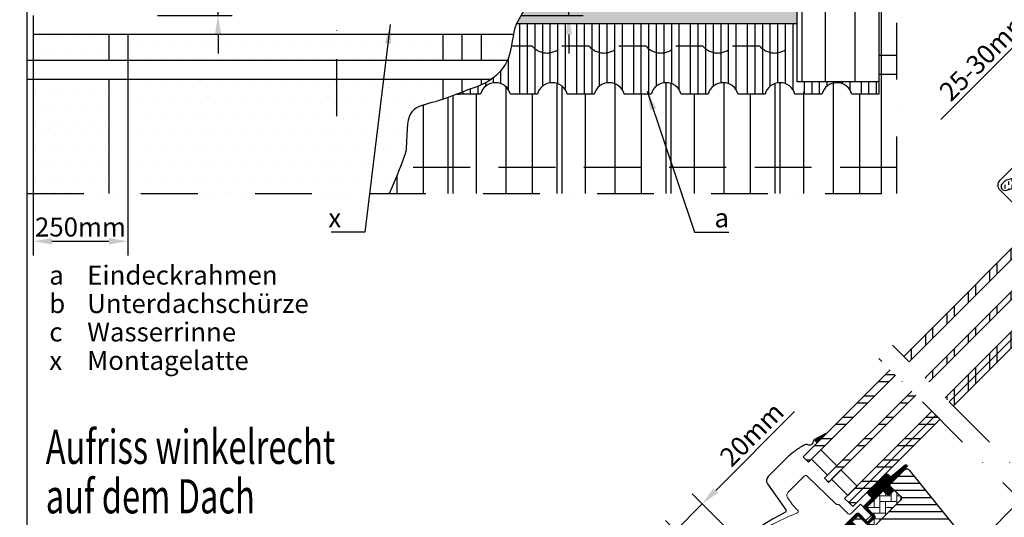
# Model space of a CAD drawing. Extents: x -48 to 3408, y -28 to 1378.
# Drawn here: x -4 to 515, y 774 to 1036 of the extents above; entities that cross this region are included whole.
import ezdxf

# ---------------------------------------------------------------- set-up
doc = ezdxf.new("R2010")
doc.units = 0
doc.header["$LTSCALE"] = 60
doc.header["$MEASUREMENT"] = 0
doc.header["$PDMODE"] = 34
doc.header["$PDSIZE"] = 3
for name, pattern in [('DASHDOT', [1, 0.5, -0.25, 0, -0.25]), ('DASHED', [0.75, 0.5, -0.25]), ('HIDDEN', [0.375, 0.25, -0.125])]:
    doc.linetypes.add(name, pattern=pattern)
doc.layers.get('0').update_dxf_attribs({"linetype": 'CONTINUOUS'})
doc.layers.get('DEFPOINTS').update_dxf_attribs({"linetype": 'CONTINUOUS'})
for name, color, linetype in [('VELUX_CYAN', 4, 'CONTINUOUS'), ('VELUX_FLASHING', 4, 'CONTINUOUS'), ('VELUX_GASKET', 1, 'CONTINUOUS'), ('VELUX_GRÜN', 3, 'CONTINUOUS'), ('VELUX_HATCH', 1, 'CONTINUOUS'), ('VELUX_MAGENTA_MITTEL', 6, 'DASHDOT'), ('VELUX_ROOFWINDOW', 2, 'CONTINUOUS'), ('VELUX_ROT', 1, 'CONTINUOUS'), ('VELUX_RUDE_57', 1, 'CONTINUOUS'), ('VELUX_RUDE_65', 1, 'CONTINUOUS'), ('VELUX_TEXT', 3, 'CONTINUOUS'), ('VELUX_WEIß', 7, 'CONTINUOUS')]:
    doc.layers.add(name, color=color, linetype=linetype)
doc.styles.add('STIL_NEU', font='simplex.shx')
doc.dimstyles.new('HN_5', dxfattribs={"dimscale": 5, "dimtxt": 2, "dimasz": 2, "dimexe": 1.5, "dimexo": 0, "dimgap": 0.5, "dimtad": 1, "dimdec": 0, "dimzin": 0, "dimdsep": 46, "dimtxsty": 'STIL_NEU', "dimcen": 5, "dimclrd": 3, "dimclre": 3, "dimclrt": 3, "dimadec": 0, "dimazin": 0, "dimtfac": 1, "dimtdec": 0, "dimtmove": 0, "dimatfit": 1, "dimfxl": 0, "dimtvp": 2, "dimtolj": 1, "dimtzin": 0, "dimarcsym": 0})
pattern_1 = [(270, (2145.8126, -1710.26095), (0.125, -3e-16), [])]

# ---------------------------------------------------------------- blocks, each defined once
blk = doc.blocks.new('*D8')
at = {"color": 3, "linetype": 'ByBlock', "transparency": 16777216}
for p, q in [((100.7, 1052.38), (100.7, 1111.19)), ((59.19, 1042.38), (108.2, 1042.38)), ((68.79, 1038.38), (108.2, 1038.38)), ((100.7, 1038.38), (100.7, 1042.38)), ((100.7, 1028.38), (100.7, 1018.38))]:
    blk.add_line(p, q, dxfattribs=at)
for points in [[(99.03, 1052.38), (102.37, 1052.38), (100.7, 1042.38)], [(99.03, 1028.38), (102.37, 1028.38), (100.7, 1038.38)]]:
    blk.add_solid(points, dxfattribs=at)
at = {"layer": 'DEFPOINTS', "color": 0, "linetype": 'ByBlock', "transparency": 16777216}
for p in [(59.19, 1042.38), (68.79, 1038.38), (100.7, 1038.38)]:
    blk.add_point(p, dxfattribs=at)
at = {"color": 3, "linetype": 'ByBlock', "transparency": 16777216, "insert": (93.2, 1086.79), "char_height": 10, "attachment_point": 5, "rotation": 90, "style": 'STIL_NEU'}
blk.add_mtext('\\A1;20mm', dxfattribs=at)
blk = doc.blocks.new('*D6')
at = {"color": 3, "linetype": 'ByBlock', "transparency": 16777216}
for p, q in [((397.31, 1692.91), (397.31, 1751.72)), ((374.47, 1682.91), (404.81, 1682.91)), ((397.31, 1678.91), (397.31, 1682.91)), ((372.2, 1678.91), (404.81, 1678.91)), ((397.31, 1668.91), (397.31, 1658.91))]:
    blk.add_line(p, q, dxfattribs=at)
for points in [[(395.64, 1692.91), (398.98, 1692.91), (397.31, 1682.91)], [(395.64, 1668.91), (398.98, 1668.91), (397.31, 1678.91)]]:
    blk.add_solid(points, dxfattribs=at)
at = {"layer": 'DEFPOINTS', "color": 0, "linetype": 'ByBlock', "transparency": 16777216}
for p in [(374.47, 1682.91), (372.2, 1678.91), (397.31, 1678.91)]:
    blk.add_point(p, dxfattribs=at)
at = {"color": 3, "linetype": 'ByBlock', "transparency": 16777216, "insert": (389.81, 1727.32), "char_height": 10, "attachment_point": 5, "rotation": 90, "style": 'STIL_NEU'}
blk.add_mtext('\\A1;20mm', dxfattribs=at)
blk = doc.blocks.new('*D2')
at = {"color": 3, "linetype": 'ByBlock', "transparency": 16777216}
for p, q in [((2653.95, 1102.72), (2661.02, 1109.79)), ((2763.84, 978.69), (2641.58, 1100.95)), ((2646.88, 1095.65), (2625.67, 1074.44)), ((2686.13, 1013.97), (2620.36, 1079.74)), ((2618.6, 1067.36), (2554.79, 1003.56))]:
    blk.add_line(p, q, dxfattribs=at)
for points in [[(2652.77, 1103.9), (2655.13, 1101.54), (2646.88, 1095.65)], [(2617.42, 1068.54), (2619.78, 1066.19), (2625.67, 1074.44)]]:
    blk.add_solid(points, dxfattribs=at)
at = {"layer": 'DEFPOINTS', "color": 0, "linetype": 'ByBlock', "transparency": 16777216}
for p in [(2646.88, 1095.65), (2686.13, 1013.97), (2763.84, 978.69)]:
    blk.add_point(p, dxfattribs=at)
at = {"color": 3, "linetype": 'ByBlock', "transparency": 16777216, "insert": (2577.85, 1037.23), "char_height": 10, "attachment_point": 5, "rotation": 45, "style": 'STIL_NEU'}
blk.add_mtext('\\A1;25-30mm', dxfattribs=at)
blk = doc.blocks.new('*D11')
at = {"color": 3, "linetype": 'ByBlock', "transparency": 16777216}
for p, q in [((3.19, 1038.38), (3.19, 911.81)), ((53.19, 1014.73), (53.19, 911.81)), ((13.19, 919.31), (43.19, 919.31))]:
    blk.add_line(p, q, dxfattribs=at)
for points in [[(13.19, 920.98), (13.19, 917.64), (3.19, 919.31)], [(43.19, 920.98), (43.19, 917.64), (53.19, 919.31)]]:
    blk.add_solid(points, dxfattribs=at)
at = {"layer": 'DEFPOINTS', "color": 0, "linetype": 'ByBlock', "transparency": 16777216}
for p in [(3.19, 1038.38), (53.19, 1014.73), (53.19, 919.31)]:
    blk.add_point(p, dxfattribs=at)
at = {"color": 3, "linetype": 'ByBlock', "transparency": 16777216, "insert": (28.19, 926.81), "char_height": 10, "attachment_point": 5, "style": 'STIL_NEU'}
blk.add_mtext('\\A1;250mm', dxfattribs=at)
blk = doc.blocks.new('GGL VERTIKAL OBEN')
at = {"layer": 'VELUX_ROOFWINDOW', "linetype": 'HIDDEN'}
h = blk.add_hatch(dxfattribs=at)
h.set_pattern_fill('DASH', color=1, scale=15, angle=450, style=0)
h.set_pattern_definition([(90, (2122.5155, -2006.0181), (-1.875, 1.875), [1.875, -1.875])])
edge = h.paths.add_edge_path()
edge.add_arc((3827.42, -1959.46), 2.1, 124.5201, 271.2151)
edge.add_line((3827.47, -1961.56), (3837.61, -1958.79))
edge.add_arc((3846, -1970.59), 14.49, 99.0224, 125.4001, ccw=False)
edge.add_arc((3845.86, -1946.23), 10.28, 258.0368, 309.928)
edge.add_arc((3854.34, -1956.45), 3, 103.306, 128.7196, ccw=False)
edge.add_line((3853.65, -1953.53), (3856.03, -1952.97))
edge.add_line((3856.03, -1952.97), (3858.17, -1950.81))
edge.add_arc((3857.54, -1950.3), 0.817, 321.0715, 383.9285)
edge.add_line((3858.28, -1949.97), (3857.06, -1947.85))
edge.add_line((3857.06, -1947.85), (3850.91, -1949.31))
edge.add_arc((3851.6, -1952.23), 3, 103.306, 131.5087)
edge.add_arc((3844.75, -1944.07), 7.65, 257.3167, 309.4554, ccw=False)
edge.add_arc((3845.7, -1964.85), 13.57, 101.1567, 119.2864)
edge.add_line((3839.06, -1953.01), (3827.69, -1956.27))
edge.add_line((3827.69, -1956.27), (3826.23, -1957.73))
at = {"layer": 'VELUX_RUDE_65'}
h = blk.add_hatch(dxfattribs=at)
h.set_pattern_fill('ANSI32', color=256, scale=30, angle=45, style=0)
h.set_pattern_definition([(270, (2300.087, -1688.2), (11.25, -3e-14), []), (270, (2296.337, -1691.95), (11.25, -3e-14), [])])
h.paths.add_polyline_path([(3856.38, -1972.3), (3853.55, -1969.48), (3773.97, -2049.06), (3776.79, -2051.89)])
h.paths.add_polyline_path([(3866.99, -1982.91), (3864.87, -1980.79), (3785.28, -2060.38), (3787.4, -2062.5)])
h.paths.add_polyline_path([(3877.6, -1993.52), (3875.47, -1991.4), (3795.89, -2070.98), (3798.01, -2073.1)])
h.paths.add_polyline_path([(3879.72, -1995.64), (3877.6, -1993.52), (3798.01, -2073.1), (3800.13, -2075.23)])
at = {"layer": 'VELUX_FLASHING'}
blk.add_lwpolyline([(3832.62, -1962.55), (3834.85, -1964.77, -1), (3831.53, -1968.1), (3824.81, -1961.38, -0.414214), (3824.81, -1956.22), (3839.84, -1941.19, -0.04106), (3852.34, -1930.59), (3878.15, -1912.12, 0.414214), (3878.49, -1910.02), (3876.43, -1907.14, -0.366913), (3876.66, -1904.37), (3884.08, -1896.95, -0.153915), (3885.23, -1896.35), (3898.49, -1894.01, -0.244698), (3900.38, -1894.61), (3920.3, -1914.53, 0.414214), (3921.72, -1914.53), (3930.35, -1905.91, 0.414214), (3930.35, -1904.49), (3921.86, -1896.01, 0.668179), (3920.66, -1896.5), (3920.66, -1902.44)], format="xyb", dxfattribs=at)
at = {"layer": 'VELUX_ROOFWINDOW', "color": 1}
blk.add_lwpolyline([(3826.23, -1957.73, 0.744665), (3827.47, -1961.56), (3837.61, -1958.79, -0.115605), (3843.73, -1956.29, 0.230368), (3852.46, -1954.11, -0.111344), (3853.65, -1953.53), (3856.03, -1952.97), (3858.17, -1950.81, 0.281355), (3858.28, -1949.97), (3857.06, -1947.85), (3850.91, -1949.31, 0.123682), (3849.61, -1949.98, -0.231505), (3843.07, -1951.54, 0.079271), (3839.06, -1953.01), (3827.69, -1956.27)], format="xyb", close=True, dxfattribs=at)
at = {"layer": 'VELUX_RUDE_57'}
for points in [[(3773.97, -2049.06), (3853.55, -1969.48), (3856.38, -1972.3), (3776.79, -2051.89)], [(3785.28, -2060.38), (3864.87, -1980.79), (3866.99, -1982.91), (3787.4, -2062.5)], [(3795.89, -2070.98), (3875.47, -1991.4), (3877.6, -1993.52), (3798.01, -2073.1)], [(3798.01, -2073.1), (3877.6, -1993.52), (3879.72, -1995.64), (3800.13, -2075.23)]]:
    blk.add_lwpolyline(points, dxfattribs=at)
blk = doc.blocks.new('GGL_Vertikal_oben+LGI')
at = {"layer": 'VELUX_ROOFWINDOW'}
blk.add_blockref('GGL VERTIKAL OBEN', (-3311.82, 101.31), dxfattribs=at)
blk = doc.blocks.new('GGL VERTIKAL UNTEN')
at = {"layer": 'VELUX_GASKET'}
h = blk.add_hatch(dxfattribs=at)
h.set_pattern_fill('ANSI31', color=256, angle=-135, style=0)
h.set_pattern_definition([(270, (2313.99548, -1673.57553), (0.125, -3e-16), [])])
h.paths.add_polyline_path([(3715.99, -2106.97), (3720.71, -2102.25), (3720.57, -2102.08), (3714.55, -2105.36)])
h = blk.add_hatch(dxfattribs=at)
h.set_pattern_fill('ANSI31', color=256, angle=-135, style=0)
h.set_pattern_definition(pattern_1)
edge = h.paths.add_edge_path()
edge.add_line((3754.06, -2128.81), (3753.81, -2129.06))
edge.add_arc((3753.96, -2129.32), 0.3, 120, 225)
edge.add_line((3753.75, -2129.54), (3754.95, -2130.73))
edge.add_arc((3753.53, -2132.15), 2, -135, 45, ccw=False)
edge.add_line((3752.12, -2133.56), (3750.92, -2132.36))
edge.add_arc((3750.7, -2132.53), 0.271, 38.5526, 141.4479)
edge.add_line((3750.49, -2132.36), (3741.83, -2141.02))
edge.add_line((3741.83, -2141.02), (3746.07, -2145.26))
edge.add_arc((3745.37, -2145.97), 1, -45, 44.9189, ccw=False)
edge.add_line((3746.07, -2146.68), (3743.24, -2149.5))
edge.add_arc((3742.54, -2148.8), 1, 224.9999, 315.0001, ccw=False)
edge.add_line((3741.83, -2149.5), (3737.94, -2145.62))
edge.add_arc((3737.59, -2145.97), 0.5, 45.0001, 134.9999)
edge.add_line((3737.23, -2145.62), (3734.34, -2148.51))
edge.add_line((3734.34, -2148.51), (3742.11, -2156.29))
edge.add_line((3742.11, -2156.29), (3736.32, -2162.09))
edge.add_line((3736.32, -2162.09), (3728.54, -2154.31))
edge.add_line((3728.54, -2154.31), (3719.77, -2163.08))
edge.add_arc((3719.42, -2162.73), 0.5, 225, 315, ccw=False)
edge.add_line((3719.06, -2163.08), (3718.26, -2162.28))
edge.add_arc((3717.91, -2162.63), 0.5, 44.9998, 123.7002)
edge.add_line((3717.63, -2162.22), (3714.37, -2164.39))
edge.add_arc((3714.65, -2164.81), 0.5, 123.6997, 221.0001)
edge.add_line((3714.27, -2165.13), (3715.57, -2166.63))
edge.add_arc((3715.19, -2166.95), 0.5, -45, 40.9998, ccw=False)
edge.add_line((3715.54, -2167.31), (3715.39, -2167.46))
edge.add_arc((3715.04, -2167.11), 0.5, 240, 314.9999, ccw=False)
edge.add_line((3714.79, -2167.54), (3712.3, -2166.11))
edge.add_arc((3712.05, -2166.54), 0.5, 59.9995, 123.7004)
edge.add_line((3711.77, -2166.12), (3680.96, -2188.16))
edge.add_line((3680.96, -2188.16), (3680.04, -2190.43))
edge.add_arc((3679.44, -2190.18), 0.65, 158.7508, 337.2053, ccw=False)
edge.add_line((3678.84, -2189.95), (3680.1, -2186.84))
edge.add_line((3680.1, -2186.84), (3717.47, -2160.4))
edge.add_arc((3717.75, -2160.81), 0.5, 49.0003, 123.6995, ccw=False)
edge.add_line((3718.08, -2160.44), (3719.42, -2161.6))
edge.add_line((3719.42, -2161.6), (3736.67, -2144.34))
edge.add_arc((3737.38, -2145.05), 1, 45, 134.9551, ccw=False)
edge.add_line((3738.08, -2144.34), (3742.18, -2148.44))
edge.add_arc((3742.54, -2148.09), 0.5, 225.0002, 314.9998)
edge.add_line((3742.89, -2148.44), (3745.01, -2146.32))
edge.add_arc((3744.66, -2145.97), 0.503, 315.1597, 404.6151)
edge.add_line((3745.01, -2145.61), (3740.85, -2141.45))
edge.add_arc((3741.44, -2140.81), 0.877, 136.981, 227.6548, ccw=False)
edge.add_line((3740.8, -2140.21), (3744.94, -2136.07))
edge.add_line((3744.94, -2136.07), (3743.18, -2134.31))
edge.add_arc((3744.24, -2133.25), 1.5, 135, 225, ccw=False)
edge.add_line((3743.18, -2132.18), (3751.5, -2123.86))
edge.add_arc((3752.56, -2124.92), 1.5, 45, 135, ccw=False)
edge.add_line((3753.62, -2123.86), (3754.78, -2125.02))
edge.add_line((3754.78, -2125.02), (3762.37, -2118.67))
edge.add_arc((3762.78, -2119.17), 0.65, -45, 129.9056, ccw=False)
edge.add_line((3763.24, -2119.63), (3754.06, -2128.81))
h = blk.add_hatch(dxfattribs=at)
h.set_pattern_fill('ANSI31', color=256, angle=-135, style=0)
h.set_pattern_definition(pattern_1)
edge = h.paths.add_edge_path()
edge.add_line((3754.06, -2128.81), (3753.81, -2129.06))
edge.add_arc((3753.96, -2129.32), 0.3, 120, 225)
edge.add_line((3753.75, -2129.54), (3754.95, -2130.73))
edge.add_arc((3753.53, -2132.15), 2, -135, 45, ccw=False)
edge.add_line((3752.12, -2133.56), (3750.92, -2132.36))
edge.add_arc((3750.7, -2132.53), 0.271, 38.5526, 141.4479)
edge.add_line((3750.49, -2132.36), (3741.83, -2141.02))
edge.add_line((3741.83, -2141.02), (3746.07, -2145.26))
edge.add_arc((3745.37, -2145.97), 1, -45, 44.9189, ccw=False)
edge.add_line((3746.07, -2146.68), (3743.24, -2149.5))
edge.add_arc((3742.54, -2148.8), 1, 224.9999, 315.0001, ccw=False)
edge.add_line((3741.83, -2149.5), (3737.94, -2145.62))
edge.add_arc((3737.59, -2145.97), 0.5, 45.0001, 134.9999)
edge.add_line((3737.23, -2145.62), (3734.34, -2148.51))
edge.add_line((3734.34, -2148.51), (3742.11, -2156.29))
edge.add_line((3742.11, -2156.29), (3736.32, -2162.09))
edge.add_line((3736.32, -2162.09), (3728.54, -2154.31))
edge.add_line((3728.54, -2154.31), (3719.77, -2163.08))
edge.add_arc((3719.42, -2162.73), 0.5, 225, 315, ccw=False)
edge.add_line((3719.06, -2163.08), (3718.26, -2162.28))
edge.add_arc((3717.91, -2162.63), 0.5, 44.9998, 123.7002)
edge.add_line((3717.63, -2162.22), (3714.37, -2164.39))
edge.add_arc((3714.65, -2164.81), 0.5, 123.6997, 221.0001)
edge.add_line((3714.27, -2165.13), (3715.57, -2166.63))
edge.add_arc((3715.19, -2166.95), 0.5, -45, 40.9998, ccw=False)
edge.add_line((3715.54, -2167.31), (3715.39, -2167.46))
edge.add_arc((3715.04, -2167.11), 0.5, 240, 314.9999, ccw=False)
edge.add_line((3714.79, -2167.54), (3712.3, -2166.11))
edge.add_arc((3712.05, -2166.54), 0.5, 59.9995, 123.7004)
edge.add_line((3711.77, -2166.12), (3680.96, -2188.16))
edge.add_line((3680.96, -2188.16), (3680.04, -2190.43))
edge.add_arc((3679.44, -2190.18), 0.65, 158.7508, 337.2053, ccw=False)
edge.add_line((3678.84, -2189.95), (3680.1, -2186.84))
edge.add_line((3680.1, -2186.84), (3717.47, -2160.4))
edge.add_arc((3717.75, -2160.81), 0.5, 49.0003, 123.6995, ccw=False)
edge.add_line((3718.08, -2160.44), (3719.42, -2161.6))
edge.add_line((3719.42, -2161.6), (3736.67, -2144.34))
edge.add_arc((3737.38, -2145.05), 1, 45, 134.9551, ccw=False)
edge.add_line((3738.08, -2144.34), (3742.18, -2148.44))
edge.add_arc((3742.54, -2148.09), 0.5, 225.0002, 314.9998)
edge.add_line((3742.89, -2148.44), (3745.01, -2146.32))
edge.add_arc((3744.66, -2145.97), 0.503, 315.1597, 404.6151)
edge.add_line((3745.01, -2145.61), (3740.85, -2141.45))
edge.add_arc((3741.44, -2140.81), 0.877, 136.981, 227.6548, ccw=False)
edge.add_line((3740.8, -2140.21), (3744.94, -2136.07))
edge.add_line((3744.94, -2136.07), (3743.18, -2134.31))
edge.add_arc((3744.24, -2133.25), 1.5, 135, 225, ccw=False)
edge.add_line((3743.18, -2132.18), (3751.5, -2123.86))
edge.add_arc((3752.56, -2124.92), 1.5, 45, 135, ccw=False)
edge.add_line((3753.62, -2123.86), (3754.78, -2125.02))
edge.add_line((3754.78, -2125.02), (3762.37, -2118.67))
edge.add_arc((3762.78, -2119.17), 0.65, -45, 129.9056, ccw=False)
edge.add_line((3763.24, -2119.63), (3754.06, -2128.81))
at = {"layer": 'VELUX_GRÜN'}
h = blk.add_hatch(dxfattribs=at)
h.set_pattern_fill('ANSI31', color=256, scale=30, angle=315, style=0)
h.set_pattern_definition([(360, (2330.5055, -1657.0035), (2e-15, 3.75), [])])
edge = h.paths.add_edge_path()
edge.add_line((3761.78, -2121.49), (3754.35, -2128.93))
edge.add_arc((3754.7, -2129.28), 0.5, 134.9998, 225.0002)
edge.add_line((3754.35, -2129.64), (3759.86, -2135.15))
edge.add_arc((3758.8, -2136.21), 1.5, -45.0013, 45.0012, ccw=False)
edge.add_line((3759.86, -2137.27), (3745.79, -2151.34))
edge.add_arc((3744.73, -2150.28), 1.5, 224.9999, 315.0001, ccw=False)
edge.add_line((3743.67, -2151.34), (3738.29, -2145.97))
edge.add_arc((3737.59, -2146.68), 1, 45.0002, 135)
edge.add_line((3736.88, -2145.97), (3734.9, -2147.95))
edge.add_line((3734.9, -2147.95), (3734.9, -2149.08))
edge.add_line((3734.9, -2149.08), (3742.11, -2156.29))
edge.add_line((3742.11, -2156.29), (3736.32, -2162.09))
edge.add_line((3736.32, -2162.09), (3729.1, -2154.88))
edge.add_line((3729.1, -2154.88), (3727.97, -2154.88))
edge.add_line((3727.97, -2154.88), (3715.17, -2167.68))
edge.add_arc((3715.53, -2168.03), 0.5, 134.9999, 225.0003)
edge.add_line((3715.17, -2168.38), (3717.38, -2170.59))
edge.add_arc((3717.73, -2170.23), 0.5, 224.9999, 300.0002)
edge.add_line((3717.98, -2170.67), (3718.63, -2170.29))
edge.add_line((3718.63, -2170.29), (3732.91, -2178.55))
edge.add_arc((3733.16, -2178.12), 0.5, 239.9653, 315.0002)
edge.add_line((3733.51, -2178.47), (3737.76, -2174.22))
edge.add_line((3737.76, -2174.22), (3748.04, -2184.5))
edge.add_arc((3748.75, -2183.79), 1, 225, 299.9999)
edge.add_line((3749.25, -2184.65), (3752.26, -2182.92))
edge.add_line((3752.26, -2182.92), (3758.62, -2176.55))
edge.add_line((3758.62, -2176.55), (3761.45, -2179.38))
edge.add_line((3761.45, -2179.38), (3756.03, -2184.8))
edge.add_arc((3756.74, -2185.51), 1, 135, 245.0001)
edge.add_line((3756.31, -2186.42), (3759.21, -2187.77))
edge.add_arc((3759.63, -2186.86), 1, 245, 315)
edge.add_line((3760.34, -2187.57), (3761.84, -2186.06))
edge.add_arc((3762.55, -2186.77), 1, 44.9999, 135, ccw=False)
edge.add_line((3763.26, -2186.06), (3764.46, -2187.26))
edge.add_arc((3765.17, -2186.56), 1, 225.0001, 315.0001)
edge.add_line((3765.87, -2187.26), (3770.19, -2182.95))
edge.add_line((3770.19, -2182.95), (3772.45, -2185.21))
edge.add_line((3772.45, -2185.21), (3768.13, -2189.53))
edge.add_arc((3768.84, -2190.23), 1, 135.031, 224.9999)
edge.add_line((3768.13, -2190.94), (3768.63, -2191.44))
edge.add_arc((3769.33, -2190.59), 1.1, 230.291, 249.4416)
edge.add_line((3768.95, -2191.62), (3774.73, -2193.73))
edge.add_arc((3775.25, -2192.32), 1.5, 249.9999, 315)
edge.add_line((3776.31, -2193.38), (3796.07, -2173.62))
edge.add_arc((3795, -2172.56), 1.5, 314.9999, 405)
edge.add_line((3796.07, -2171.5), (3793.24, -2168.67))
edge.add_arc((3793.94, -2167.96), 1, 134.9999, 225, ccw=False)
edge.add_line((3793.24, -2167.25), (3796.95, -2163.54))
edge.add_arc((3795.89, -2162.48), 1.5, 314.9999, 399.0001)
edge.add_line((3797.05, -2161.54), (3764.75, -2121.65))
edge.add_arc((3763.2, -2122.91), 2, 39, 134.9999)
at = {"layer": 'VELUX_GRÜN', "linetype": 'Continuous', "lineweight": 0}
h = blk.add_hatch(dxfattribs=at)
h.set_pattern_fill('AR-HBONE', color=256, scale=0.75, angle=405, style=0)
h.set_pattern_definition([(90, (2330.5055, -1657.0035), (-3, 3), [9, -3]), (180, (2330.5055, -1654.0035), (-3, 3), [9, -3])])
edge = h.paths.add_edge_path()
edge.add_line((3759.86, -2135.15), (3756.61, -2131.9))
edge.add_line((3756.61, -2131.9), (3754.24, -2134.27))
edge.add_arc((3753.53, -2133.56), 1, 225, 315, ccw=False)
edge.add_line((3752.83, -2134.27), (3751.2, -2132.64))
edge.add_arc((3750.85, -2132.98), 0.49, 43.7649, 136.2342)
edge.add_line((3750.49, -2132.64), (3741.97, -2141.16))
edge.add_line((3741.97, -2141.16), (3746.78, -2145.97))
edge.add_line((3746.78, -2145.97), (3742.54, -2150.21))
edge.add_line((3742.54, -2150.21), (3743.67, -2151.34))
edge.add_arc((3744.73, -2150.28), 1.5, 225, 315)
edge.add_line((3745.79, -2151.34), (3759.86, -2137.27))
edge.add_arc((3758.8, -2136.21), 1.5, 314.9986, 405.0013)
at = {"layer": 'VELUX_RUDE_65'}
h = blk.add_hatch(dxfattribs=at)
h.set_pattern_fill('ANSI32', color=256, scale=30, angle=45, style=0)
h.set_pattern_definition([(360, (3427.28, -560.936), (-2e-14, -11.25), []), (360, (3431.03, -557.186), (-2e-14, -11.25), [])])
h.paths.add_polyline_path([(3780.66, -2094.63), (3778.54, -2092.5), (3732.6, -2138.44), (3734.72, -2140.56)])
h.paths.add_polyline_path([(3778.54, -2092.5), (3776.42, -2090.38), (3730.48, -2136.32), (3732.6, -2138.44)])
h.paths.add_polyline_path([(3767.93, -2081.9), (3765.81, -2079.78), (3719.87, -2125.72), (3721.99, -2127.84)])
h.paths.add_polyline_path([(3757.32, -2071.29), (3754.5, -2068.46), (3708.56, -2114.4), (3711.38, -2117.23)])
at = {"color": 8, "linetype": 'Continuous', "lineweight": 0}
blk.add_arc((3757.88, -2122.62), 0.0683, 75.305, 92.434, dxfattribs=at)
at = {"layer": 'VELUX_FLASHING'}
blk.add_lwpolyline([(3720.57, -2102.08), (3714.65, -2105.31, 0.246033), (3713.72, -2106.69, -0.523883), (3711.12, -2108.11, 0.237156), (3709.51, -2108.11, 0.040095), (3704.48, -2111.15, 0.040095), (3700.01, -2114.96), (3690.16, -2124.81, 0.352432), (3689.75, -2128.55), (3699.4, -2142.33, -0.46317), (3699.01, -2143.8, 0.147097), (3656.13, -2182.86, 0.884232), (3660.51, -2186.27), (3661.5, -2185.28, -0.414214), (3664.33, -2185.28), (3692.33, -2213.29, 1.133034), (3693.92, -2211.25), (3690.92, -2209.47), (3688.09, -2206.64)], format="xyb", dxfattribs=at)
at = {"layer": 'VELUX_HATCH', "linetype": 'Continuous', "lineweight": 0}
for points in [[(3715.99, -2106.97), (3720.71, -2102.25), (3720.57, -2102.08), (3714.97, -2105.13, 0.00772), (3714.55, -2105.36), (3715.99, -2106.97)], [(3688.21, -2152.56, -0.048183), (3705.33, -2144.09, 0.538552), (3705.7, -2142.46), (3703, -2139.67), (3700.3, -2135.81, -0.36397), (3700.52, -2133.25), (3709.17, -2124.61), (3709.24, -2124.53, -0.409113), (3710.65, -2124.52), (3725.8, -2139.15, 0.251417), (3727.16, -2139.54, -0.256062), (3727.62, -2139.67), (3732.36, -2144.41, 0.414214), (3733.77, -2144.41), (3738.79, -2139.39), (3744.38, -2144.98, -0.406568), (3744.38, -2145.26), (3741.84, -2147.8, -0.414025)], [(3741.55, -2147.8), (3738.09, -2144.34, 0.414213), (3736.67, -2144.34), (3719.91, -2161.1)]]:
    blk.add_lwpolyline(points, format="xyb", dxfattribs=at)
at = {"layer": 'VELUX_ROOFWINDOW', "color": 1}
blk.add_line((3796.95, -2163.54), (3823.26, -2137.23), dxfattribs=at)
for points in [[(3741.83, -2149.5), (3737.94, -2145.62, 0.414212), (3737.23, -2145.62), (3734.34, -2148.51)], [(3719.42, -2161.6), (3736.67, -2144.34, -0.413984), (3738.08, -2144.34), (3742.18, -2148.44, 0.414212)], [(3745.01, -2146.32, 0.411432), (3745.01, -2145.61), (3740.85, -2141.45, -0.417662), (3740.8, -2140.21), (3744.94, -2136.07), (3743.18, -2134.31, -0.414214), (3743.18, -2132.18), (3751.5, -2123.86, -0.414214), (3753.62, -2123.86), (3754.78, -2125.02), (3762.37, -2118.67, -0.956503), (3763.24, -2119.63), (3754.06, -2128.81), (3753.81, -2129.06, 0.493145), (3753.75, -2129.54), (3754.95, -2130.73, -1), (3752.12, -2133.56), (3750.92, -2132.36, 0.48178), (3750.49, -2132.36), (3741.83, -2141.02), (3746.07, -2145.26, -0.413799), (3746.07, -2146.68)]]:
    blk.add_lwpolyline(points, format="xyb", dxfattribs=at)
at = {"layer": 'VELUX_ROT'}
for points in [[(3743.67, -2151.34), (3738.29, -2145.97, 0.414213), (3736.88, -2145.97), (3734.9, -2147.95)], [(3797.05, -2161.54), (3764.75, -2121.65, 0.445228), (3761.78, -2121.49), (3754.35, -2128.93, 0.414215), (3754.35, -2129.64), (3759.86, -2135.15, -0.414226), (3759.86, -2137.27), (3745.79, -2151.34, -0.414214)], [(3759.86, -2135.15), (3756.61, -2131.9), (3754.24, -2134.27, -0.414214), (3752.83, -2134.27), (3751.2, -2132.64, 0.426893), (3750.49, -2132.64), (3741.97, -2141.16), (3746.78, -2145.97), (3742.54, -2150.21), (3743.67, -2151.34, 0.414214), (3745.79, -2151.34), (3759.86, -2137.27, 0.414227), (3759.86, -2135.15)]]:
    blk.add_lwpolyline(points, format="xyb", dxfattribs=at)
at = {"layer": 'VELUX_RUDE_57'}
for points in [[(3754.5, -2068.46), (3708.56, -2114.4), (3711.38, -2117.23), (3757.32, -2071.29)], [(3765.81, -2079.78), (3719.87, -2125.72), (3721.99, -2127.84), (3767.93, -2081.9)], [(3776.42, -2090.38), (3730.48, -2136.32), (3732.6, -2138.44), (3778.54, -2092.5)], [(3778.54, -2092.5), (3732.6, -2138.44), (3734.72, -2140.56), (3780.66, -2094.63)]]:
    blk.add_lwpolyline(points, dxfattribs=at)
for points in [[(3726.42, -2119.17), (3717.93, -2110.69), (3712.98, -2115.64), (3721.47, -2124.12)], [(3737.02, -2129.78), (3728.54, -2121.29), (3723.59, -2126.24), (3732.07, -2134.73)]]:
    blk.add_lwpolyline(points, close=True, dxfattribs=at)
blk = doc.blocks.new('GGL_Vertikal_unten+LGI')
at = {"layer": 'VELUX_ROOFWINDOW'}
blk.add_blockref('GGL VERTIKAL UNTEN', (-3299.45, 113.68), dxfattribs=at)
blk = doc.blocks.new('Sparrendach_oben')
at = {"layer": 'VELUX_GRÜN'}
h = blk.add_hatch(dxfattribs=at)
h.set_pattern_fill('ANSI37', color=256, scale=50, angle=45, style=0)
h.set_pattern_definition([(90, (-744.946, -860.107), (-6.25, 1e-15), []), (180, (-744.946, -860.107), (-1e-15, -6.25), [])])
h.paths.add_polyline_path([(222.85, 420.77), (223.73, 419.14, 0.414214), (226.54, 418.85), (226.63, 418.93)])
h.paths.add_polyline_path([(234.74, 425.51, 0.193812), (235.46, 426.82), (237.22, 442.59), (221.06, 451.1), (210.94, 442.88), (222.85, 420.77), (226.63, 418.93)])
h.paths.add_polyline_path([(261.3, 455.92, -0.435266), (265.78, 459.69), (274.54, 458.61, 0.198786), (276.01, 459.05), (280.61, 462.79, 0.131161), (281.21, 463.63), (290.65, 488.77, -0.131161), (293.08, 492.11), (314.96, 509.89), (293.4, 509.89), (221.06, 451.1), (237.22, 442.59, -0.443799), (242.08, 445.99), (254.92, 442.9, 0.230596), (256.62, 443.3), (260.14, 446.16, 0.212465), (260.88, 447.61)])
h.paths.add_polyline_path([(-728.79, 509.55), (-535.26, 509.55), (-535.26, 527.83), (-728.79, 527.83)], flags=9)
h.paths.add_polyline_path([(187.04, -856), (316.37, -856), (316.37, -844), (187.04, -844)], flags=9)
h.paths.add_polyline_path([(817.99, -858.79), (1108.66, -858.79), (1108.66, -842.79), (817.99, -842.79)], flags=9)
at = {"layer": 'VELUX_MAGENTA_MITTEL', "linetype": 'DASHDOT'}
blk.add_line((-47.6, -196.71), (-268.77, 24.46), dxfattribs=at)
blk = doc.blocks.new('Sparrendach_unten')
at = {"layer": 'VELUX_GRÜN'}
h = blk.add_hatch(dxfattribs=at)
h.set_pattern_fill('ANSI37', color=256, scale=50, angle=45, style=0)
h.set_pattern_definition([(90, (-551.012, -666.173), (-6.25, 1e-15), []), (180, (-551.012, -666.173), (-1e-15, -6.25), [])])
h.paths.add_polyline_path([(-531.01, -334.96), (-531.01, -350.92), (-440.9, -277.69, -0.321738), (-437.41, -277.48), (-434.66, -279.21, 0.344725), (-433.43, -279.09), (-423.39, -269.45, 0.204509), (-423.09, -268.73), (-423.09, -267.34, -0.22918), (-422.71, -266.56), (-412.7, -258.61, -0.370056), (-411.4, -258.66), (-402.94, -266.48, 0.373325), (-401.63, -266.53), (-385.25, -253.21), (-403.1, -231.24), (-403.35, -231.22)])
h.paths.add_polyline_path([(-534.85, 703.48), (-343.23, 703.48), (-343.23, 721.77), (-534.85, 721.77)], flags=9)
h.paths.add_polyline_path([(380.97, -662.06), (510.31, -662.06), (510.31, -650.06), (380.97, -650.06)], flags=9)
h.paths.add_polyline_path([(1011.93, -664.86), (1302.59, -664.86), (1302.59, -648.86), (1011.93, -648.86)], flags=9)
at = {"layer": 'VELUX_MAGENTA_MITTEL', "linetype": 'DASHDOT'}
blk.add_line((132.19, -2.77), (-81.91, 211.33), dxfattribs=at)
blk = doc.blocks.new('*D40')
at = {"layer": 'DEFPOINTS', "color": 0, "transparency": 16777216}
for p in [(341.84, 766.68), (457.12, 679.69), (441.53, 667)]:
    blk.add_point(p, dxfattribs=at)
at = {"layer": 'VELUX_TEXT', "color": 3, "lineweight": -2, "transparency": 16777216}
for p, q in [((363.06, 787.9), (404.64, 829.48)), ((457.12, 679.69), (350.68, 786.13)), ((341.84, 766.68), (355.98, 780.82)), ((441.53, 667), (336.54, 771.99)), ((334.77, 759.61), (327.7, 752.54))]:
    blk.add_line(p, q, dxfattribs=at)
at = {"layer": 'VELUX_TEXT', "color": 3, "transparency": 16777216}
for points in [[(361.88, 789.07), (364.23, 786.72), (355.98, 780.82)], [(333.59, 760.79), (335.95, 758.43), (341.84, 766.68)]]:
    blk.add_solid(points, dxfattribs=at)
at = {"layer": 'VELUX_TEXT', "color": 3, "transparency": 16777216, "insert": (382.08, 817.53), "char_height": 10, "attachment_point": 5, "rotation": 45, "style": 'STIL_NEU'}
blk.add_mtext('\\A1;20mm', dxfattribs=at)

msp = doc.modelspace()

# ---------------------------------------------------------------- hatches: boundary and pattern name
at = {"layer": 'VELUX_GRÜN'}
h = msp.add_hatch(dxfattribs=at)
h.set_pattern_fill('DOTS', color=256, scale=2, style=0)
h.set_pattern_definition([(0, (0, 0), (1.5875, 3.175), [0, -3.175])])
edge = h.paths.add_edge_path()
edge.add_arc((45.33, 1274.42), 0.2, 90, 180)
edge.add_line((45.13, 1274.42), (45.13, 1164.36))
edge.add_spline(control_points=[(45.13, 1164.36), (45.14, 1164.34), (46.25, 1163.27), (47.66, 1162.67), (49.19, 1162.3)], knot_values=[18.426762, 18.426762, 18.426762, 18.426762, 18.493628, 24.289168, 24.289168, 24.289168, 24.289168], degree=3, periodic=0)
edge.add_line((49.19, 1162.3), (59.19, 1160.45))
edge.add_line((59.19, 1160.45), (59.19, 1238.38))
edge.add_line((59.19, 1238.38), (163.25, 1238.38))
edge.add_line((163.25, 1238.38), (163.25, 1274.62))
edge.add_line((163.25, 1274.62), (45.33, 1274.62))
h.paths.add_polyline_path([(163.25, 1274.62), (163.25, 1238.38), (215.19, 1238.38), (215.19, 1116.26), (243.19, 1116.26), (243.19, 1238.38), (399.19, 1238.38), (399.19, 1042.38), (262.78, 1042.38), (257.97, 1033.9), (405.94, 1033.9), (405.94, 1175.51), (413.25, 1172.31), (413.25, 1274.42, 0.414214), (413.05, 1274.62)])
edge = h.paths.add_edge_path(flags=17)
edge.add_spline(control_points=[(215.19, 1071.92), (218.28, 1069.52), (224.13, 1064.85), (234.81, 1063.33), (240.58, 1060.02), (243.19, 1058.46)], knot_values=[193.265578, 193.265578, 193.265578, 193.265578, 251.250544, 304.859046, 350.060695, 350.060695, 350.060695, 350.060695], degree=3, periodic=0)
edge.add_line((243.19, 1058.46), (243.19, 1116.26))
edge.add_line((243.19, 1116.26), (215.19, 1116.26))
edge.add_line((215.19, 1116.26), (215.19, 1071.92))
edge = h.paths.add_edge_path()
edge.add_line((49.37, 1285.62), (35.32, 1279.47))
edge.add_line((35.32, 1279.47), (35.32, 1168.84))
edge.add_spline(control_points=[(35.32, 1168.84), (36.99, 1169.03), (38.58, 1169.07), (39.98, 1168.72)], knot_values=[3.846474, 3.846474, 3.846474, 3.846474, 9.524274, 9.524274, 9.524274, 9.524274], degree=3, periodic=0)
edge.add_line((39.98, 1168.72), (39.98, 1275.42))
edge.add_arc((43.98, 1275.42), 4, 90, 180, ccw=False)
edge.add_line((43.98, 1279.42), (163.25, 1279.42))
edge.add_line((163.25, 1279.42), (163.25, 1285.62))
edge.add_line((163.25, 1285.62), (49.37, 1285.62))
h.paths.add_polyline_path([(414.4, 1279.42, -0.414214), (418.4, 1275.42), (418.4, 1170.05), (423.07, 1168.01), (423.07, 1279.47), (409.01, 1285.62), (229.19, 1285.62), (163.25, 1285.62), (163.25, 1279.42)])
h = msp.add_hatch(dxfattribs=at)
h.set_pattern_fill('DOTS', color=256, scale=120, style=0)
h.paths.add_polyline_path([(0, 1208.53), (27.84, 1208.53), (27.84, 1209.3, -0.043853), (25.81, 1209.6, 0.139212), (23.87, 1263.13), (0, 1263.13)])
h.paths.add_polyline_path([(0, 1143.93), (27.84, 1143.93), (27.84, 1144.7, -0.043853), (25.81, 1145, 0.058233), (25.8, 1197.78, -0.047225), (27.84, 1197.66), (27.84, 1198.53), (0, 1198.53)])
edge = h.paths.add_edge_path()
edge.add_line((0, 1079.33), (43.19, 1079.33))
edge.add_line((43.19, 1079.33), (43.19, 1084.45))
edge.add_spline(control_points=[(43.19, 1084.45), (42.49, 1084.08), (38.57, 1082.56), (33.31, 1089.49), (28.25, 1089.51), (26.67, 1089.16)], knot_values=[38.353572, 38.353572, 38.353572, 38.353572, 50.450562, 105.736076, 130.299014, 130.299014, 130.299014, 130.299014], degree=3, periodic=0)
edge.add_arc((-200, 1106.73), 227.35, 355.5696, 366.6661)
edge.add_arc((28.53, 1121.74), 11.7, 93.3715, 103.452, ccw=False)
edge.add_line((27.84, 1133.42), (27.84, 1133.93))
edge.add_line((27.84, 1133.93), (0, 1133.93))
edge.add_line((0, 1133.93), (0, 1079.33))
h.paths.add_polyline_path([(0, 1069.33), (0, 1038.38), (43.19, 1038.38), (43.19, 1069.33)])
h.paths.add_polyline_path([(0, 1028.38), (0, 1014.73), (43.19, 1014.73), (43.19, 1028.38)])
h.paths.add_polyline_path([(0, 1004.73), (0, 944.46), (43.19, 944.46), (43.19, 1004.73)])
h = msp.add_hatch(dxfattribs=at)
h.set_pattern_fill('DOTS', color=256, scale=5, style=0)
h.set_pattern_definition([(0, (0, 0), (3.96875, 7.9375), [0, -7.9375])])
edge = h.paths.add_edge_path()
edge.add_line((53.19, 1004.73), (53.19, 944.46))
edge.add_line((53.19, 944.46), (191, 944.46))
edge.add_spline(control_points=[(191, 944.46), (199.74, 964.99), (200.23, 978.68), (200.71, 990.02), (211.97, 991.78), (217.9, 993.66), (219.19, 994.11)], knot_values=[96.78821, 96.78821, 96.78821, 96.78821, 99.192364, 117.437454, 135.639683, 140.786755, 140.786755, 140.786755, 140.786755], degree=3, periodic=0)
edge.add_line((219.19, 994.11), (219.19, 1004.73))
edge.add_line((219.19, 1004.73), (53.19, 1004.73))
h.paths.add_polyline_path([(53.19, 1028.38), (53.19, 1014.73), (163.25, 1014.73), (163.25, 1028.38)])
h.paths.add_polyline_path([(163.25, 1028.38), (163.25, 1014.73), (219.19, 1014.73), (219.19, 1028.38)])
edge = h.paths.add_edge_path()
edge.add_spline(control_points=[(253.27, 1014.73), (253.38, 1014.98), (255.18, 1019.26), (255.63, 1024.12), (256.46, 1028.38)], knot_values=[28.632293, 28.632293, 28.632293, 28.632293, 29.64229, 45.725914, 45.725914, 45.725914, 45.725914], degree=3, periodic=0)
edge.add_line((256.46, 1028.38), (239.42, 1028.38))
edge.add_line((239.42, 1028.38), (239.42, 1014.73))
edge.add_line((239.42, 1014.73), (253.27, 1014.73))

# ---------------------------------------------------------------- linework, layer by layer
at = {"layer": 'VELUX_CYAN'}
for p, q in [((257.97, 1033.9), (262.78, 1042.38)), ((449.11, 1041.34), (449.11, 1003.36)), ((405.94, 1033.9), (257.97, 1033.9)), ((259.85, 996.9), (259.85, 1033.9)), ((263.85, 996.9), (263.85, 1033.9)), ((267.85, 996.9), (267.85, 1033.9)), ((271.85, 1001.13), (271.85, 1033.9)), ((275.85, 1002.83), (275.85, 1033.9)), ((279.85, 1002.36), (279.85, 1033.9)), ((283.85, 999.1), (283.85, 1033.9)), ((289.85, 996.9), (289.85, 1033.9)), ((293.85, 996.9), (293.85, 1033.9)), ((297.85, 996.9), (297.85, 1033.9)), ((301.85, 1001.13), (301.85, 1033.9)), ((305.85, 1002.83), (305.85, 1033.9)), ((309.85, 1002.36), (309.85, 1033.9)), ((313.85, 999.1), (313.85, 1033.9)), ((319.85, 996.9), (319.85, 1033.9)), ((323.85, 996.9), (323.85, 1033.9)), ((327.85, 996.9), (327.85, 1033.9)), ((331.85, 1001.13), (331.85, 1033.9)), ((335.85, 1002.83), (335.85, 1033.9)), ((339.85, 1002.36), (339.85, 1033.9)), ((343.85, 999.1), (343.85, 1033.9)), ((349.85, 996.9), (349.85, 1033.9)), ((353.85, 996.9), (353.85, 1033.9)), ((357.85, 996.9), (357.85, 1033.9)), ((361.85, 1001.13), (361.85, 1033.9)), ((365.85, 1002.83), (365.85, 1033.9)), ((369.85, 1002.36), (369.85, 1033.9)), ((373.85, 999.1), (373.85, 1033.9)), ((379.85, 996.9), (379.85, 1033.9)), ((383.85, 996.9), (383.85, 1033.9)), ((387.85, 996.9), (387.85, 1033.9)), ((391.85, 1001.13), (391.85, 1033.9)), ((395.85, 1002.83), (395.85, 1033.9)), ((399.85, 1002.36), (399.85, 1033.9)), ((403.85, 999.1), (403.85, 1033.9)), ((253.85, 999.1), (253.85, 1016.19)), ((249.85, 1002.36), (249.85, 1009.27)), ((241.85, 1001.13), (241.85, 1002.96)), ((245.85, 1002.83), (245.85, 1005.46)), ((449.11, 1003.36), (405.94, 1003.36)), ((409.85, 996.9), (409.85, 1003.36)), ((413.85, 996.9), (413.85, 1003.36)), ((417.85, 996.9), (417.85, 1003.36)), ((421.85, 1001.13), (421.85, 1003.36)), ((425.85, 1002.83), (425.85, 1003.36)), ((429.85, 1002.36), (429.85, 1003.36)), ((433.85, 999.1), (433.85, 1003.36)), ((439.85, 996.9), (439.85, 1003.36)), ((443.85, 996.9), (443.85, 1003.36)), ((447.85, 996.9), (447.85, 1003.36)), ((447.85, 996.9), (447.85, 1003.36)), ((449.11, 1003.36), (449.11, 996.9)), ((239.04, 996.9), (226.67, 996.9)), ((226.67, 996.9), (227.85, 996.9)), ((227.85, 996.9), (227.85, 997.36)), ((229.85, 996.9), (229.85, 998.12)), ((233.85, 996.9), (233.85, 999.58)), ((237.85, 996.9), (237.85, 1001.12)), ((269.04, 996.9), (254.83, 996.9)), ((299.04, 996.9), (284.83, 996.9)), ((329.04, 996.9), (314.83, 996.9)), ((359.04, 996.9), (344.83, 996.9)), ((389.04, 996.9), (374.83, 996.9)), ((419.04, 996.9), (404.83, 996.9)), ((449.04, 996.9), (434.83, 996.9))]:
    msp.add_line(p, q, dxfattribs=at)
for centre in [(246.94, 994.7), (276.94, 994.7), (306.94, 994.7), (336.94, 994.7), (366.94, 994.7), (396.94, 994.7), (426.94, 994.7)]:
    msp.add_arc(centre, 8.2, 15.5627, 164.4373, dxfattribs=at)
msp.add_open_spline([(257.97, 1033.9), (255.77, 1028.36), (256.06, 1016.88), (245.71, 1003.42), (230.66, 998.74), (216, 992.41), (200.71, 990.02), (200.23, 978.68), (199.74, 964.99), (191, 944.46)], degree=3, knots=[21.357066, 21.357066, 21.357066, 21.357066, 44.715917, 59.794534, 81.893658, 101.935282, 120.137511, 138.382601, 140.786755, 140.786755, 140.786755, 140.786755], dxfattribs=at)
at = {"layer": 'VELUX_MAGENTA_MITTEL', "linetype": 'DASHDOT'}
msp.add_line((163.25, 985.31), (163.25, 1085.48), dxfattribs=at)
at = {"layer": 'VELUX_ROT', "linetype": 'DASHDOT'}
for p, q in [((0, 1350), (0, 944.46)), ((458.61, 944.46), (458.61, 1350)), ((0, 944.46), (458.61, 944.46))]:
    msp.add_line(p, q, dxfattribs=at)
at = {"layer": 'VELUX_ROT'}
msp.add_lwpolyline([(0, 0), (1850, 0), (1850, 1350), (0, 1350)], close=True, dxfattribs=at)
at = {"layer": 'VELUX_WEIß'}
for p, q in [((405.94, 1003.36), (405.94, 1175.51)), ((408.59, 1003.36), (408.59, 1174.35)), ((420.95, 1003.36), (420.95, 1168.94)), ((436.56, 1003.36), (436.56, 1162.1)), ((450.48, 944.46), (450.48, 1156.01)), ((3.19, 1038.38), (3.19, 1028.38)), ((256.46, 1028.38), (3.19, 1028.38)), ((43.19, 1028.38), (43.19, 1014.73)), ((53.19, 1028.38), (53.19, 1014.73)), ((219.19, 1028.38), (219.19, 1014.73)), ((229.19, 1028.38), (229.19, 1014.73)), ((239.42, 1028.38), (239.42, 1014.73)), ((449.11, 1017.38), (458.61, 1017.38)), ((0, 1014.73), (253.27, 1014.73)), ((449.11, 1007.38), (458.61, 1007.38)), ((0, 1004.73), (244.83, 1004.73)), ((43.19, 1004.73), (43.19, 944.46)), ((53.19, 1004.73), (53.19, 944.46)), ((219.19, 1004.73), (219.19, 994.11)), ((229.19, 1004.73), (229.19, 997.87)), ((239.42, 1004.73), (239.42, 1001.79)), ((279.44, 944.46), (279.44, 1002.51)), ((310.07, 944.46), (310.07, 1002.28)), ((336.94, 944.46), (336.94, 1002.9)), ((339.6, 944.46), (339.6, 1002.46)), ((367.57, 944.46), (367.57, 1002.88)), ((394.45, 944.46), (394.45, 1002.51)), ((397.1, 944.46), (397.1, 1002.9)), ((425.07, 944.46), (425.07, 1002.69)), ((236.95, 944.46), (236.95, 996.9)), ((252.56, 944.46), (252.56, 1000.66)), ((266.48, 944.46), (266.48, 996.9)), ((282.09, 944.46), (282.09, 1001.07)), ((294.45, 944.46), (294.45, 996.9)), ((323.98, 944.46), (323.98, 996.9)), ((351.95, 944.46), (351.95, 996.9)), ((381.48, 944.46), (381.48, 996.9)), ((409.46, 944.46), (409.46, 998.03)), ((438.99, 944.46), (438.99, 996.9)), ((221.94, 944.46), (221.94, 995.09)), ((224.59, 944.46), (224.59, 996.09)), ((208.97, 944.46), (208.97, 991.16)), ((195.06, 944.46), (195.06, 954.14))]:
    msp.add_line(p, q, dxfattribs=at)
at = {"layer": 'VELUX_WEIß', "linetype": 'HIDDEN'}
for p, q in [((266.33, 1022.2), (255.39, 1022.2)), ((296.33, 1022.2), (281.95, 1022.2)), ((326.33, 1022.2), (311.95, 1022.2)), ((356.33, 1022.2), (341.95, 1022.2)), ((386.33, 1022.2), (371.95, 1022.2))]:
    msp.add_line(p, q, dxfattribs=at)
at = {"layer": 'VELUX_WEIß', "linetype": 'DASHED'}
msp.add_line((458.61, 958.2), (196.7, 958.2), dxfattribs=at)
at = {"layer": 'VELUX_WEIß', "linetype": 'HIDDEN'}
for centre in [(274.14, 1028.79), (304.14, 1028.79), (334.14, 1028.79), (364.14, 1028.79), (394.14, 1028.79)]:
    msp.add_arc(centre, 10.22, 220.1702, 319.8298, dxfattribs=at)

# ---------------------------------------------------------------- block references
at = {"layer": 'VELUX_GRÜN'}
for name, p in [('Sparrendach_oben', (724.95, 840.11)), ('Sparrendach_unten', (531.01, 646.17))]:
    msp.add_blockref(name, p, dxfattribs=at)
at = {"layer": 'VELUX_WEIß', "ltscale": 5}
msp.add_blockref('GGL_Vertikal_oben+LGI', (0, 2806.35), dxfattribs=at)
at = {"layer": 'VELUX_WEIß'}
msp.add_blockref('GGL_Vertikal_unten+LGI', (0, 2806.35), dxfattribs=at)

# ---------------------------------------------------------------- texts
at = {"layer": 'VELUX_TEXT', "color": 3, "style": 'STIL_NEU', "width": 0.7}
for s, p in [('Aufriss winkelrecht', (9.9, 801.91)), ('auf dem Dach', (9.9, 775.83))]:
    msp.add_text(s, height=18, dxfattribs=at).set_placement(p)
at = {"layer": 'VELUX_TEXT', "color": 3, "char_height": 10, "attachment_point": 6, "style": 'STIL_NEU'}
for s, insert in [('\\A1;x', (165.64, 931.63)), ('\\A1;a', (370.05, 931.63))]:
    msp.add_mtext(s, dxfattribs=dict(at, insert=insert))
at = {"layer": 'VELUX_TEXT', "char_height": 10, "attachment_point": 4, "style": 'STIL_NEU'}
for s, insert in [('a', (11.75, 900.17)), ('Eindeckrahmen', (31.75, 900.17)), ('b', (11.75, 885.17)), ('Unterdachschürze', (31.75, 885.17)), ('c', (11.75, 870.17)), ('Wasserrinne', (31.75, 870.17)), ('Montagelatte', (31.75, 855.17)), ('x', (11.75, 855.17))]:
    msp.add_mtext(s, dxfattribs=dict(at, insert=insert))

# ---------------------------------------------------------------- dimensions: what is measured, and where the dimension line sits
at = {"layer": 'VELUX_TEXT'}
for base, p1, p2, angle, text, picture, middle, dimtype in [((100.7, 1038.38), (59.19, 1042.38), (68.79, 1038.38), 90, '20mm', '*D8', (100.7, 1086.79), 128), ((341.84, 766.68), (457.12, 679.69), (441.53, 667), 45, '<>mm', '*D40', (387.38, 812.22), 160)]:
    dim = msp.add_linear_dim(base=base, p1=p1, p2=p2, angle=angle, text=text, dimstyle='HN_5', dxfattribs=at)
    dim.commit()
    dim.dimension.update_dxf_attribs({"geometry": picture, "text_midpoint": middle, "dimtype": dimtype})
for base, p1, p2, angle, text, picture, middle, set_off in [((285.62, 1038.38), (262.78, 1042.38), (260.51, 1038.38), 90, '20mm', '*D6', (285.62, 1086.79), (-111.69, -640.53)), ((573.83, 1075.65), (613.08, 993.97), (690.79, 958.69), 45, '25-30mm', '*D2', (510.11, 1011.92), (-2073.05, -20))]:
    dim = msp.add_linear_dim(base=base, p1=p1, p2=p2, angle=angle, text=text, dimstyle='HN_5', dxfattribs=at)
    dim.commit()
    dim.dimension.update_dxf_attribs({"geometry": picture, "text_midpoint": middle, "dimtype": 128, "insert": set_off})
dim = msp.add_linear_dim(base=(53.19, 919.31), p1=(3.19, 1038.38), p2=(53.19, 1014.73), text='250mm', dimstyle='HN_5', dxfattribs=at)
dim.commit()
dim.dimension.update_dxf_attribs({"geometry": '*D11', "text_midpoint": (28.19, 919.31), "dimtype": 160})

# ---------------------------------------------------------------- leaders
at = {"layer": 'VELUX_TEXT', "color": 3, "annotation_type": 0, "has_hookline": 1}
for points, hookline_direction, text_width in [([(191.53, 1033.52), (178.14, 924.13), (168.14, 924.13)], 1, 5.24), ([(326.95, 998.45), (351.83, 924.13), (361.83, 924.13)], 0, 5.71)]:
    msp.add_leader(points, dimstyle='HN_5', dxfattribs=dict(at, hookline_direction=hookline_direction, text_width=text_width))

doc.saveas('drawing.dxf')
